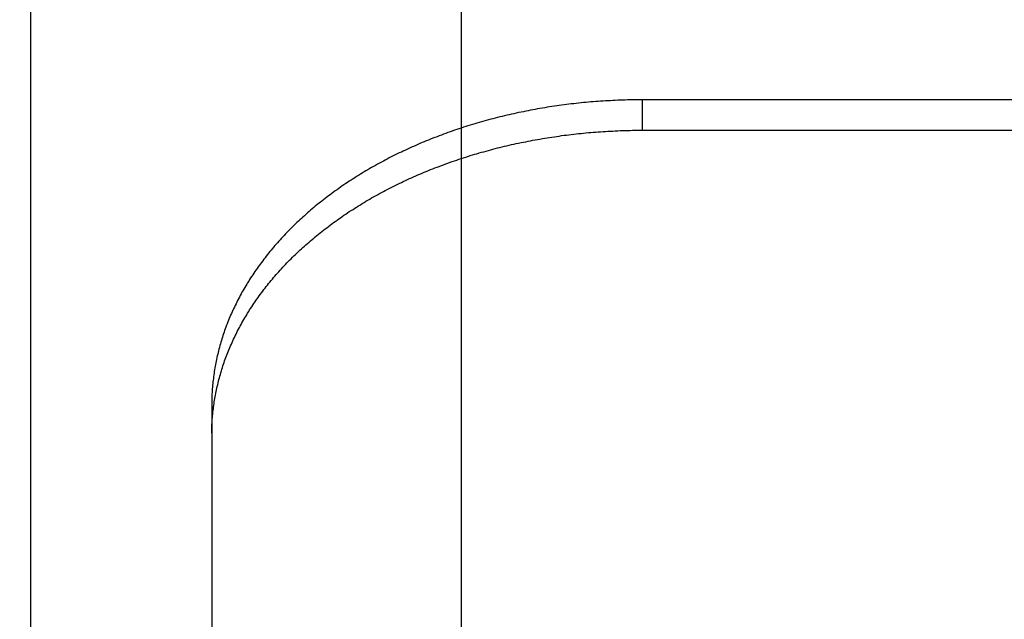
# Model space of a CAD drawing. Units: millimetres. Extents: x 0 to 841, y 0 to 594.
# Drawn here: x 564 to 575, y 382 to 389 of the extents above; entities that cross this region are included whole.
import ezdxf

# ---------------------------------------------------------------- set-up
doc = ezdxf.new("R2010")
doc.units = ezdxf.units.MM
doc.header["$LTSCALE"] = 46.255
doc.layers.get('0').update_dxf_attribs({"linetype": 'CONTINUOUS'})
doc.styles.get("Standard").update_dxf_attribs({"font": 'myriadpro-light.otf'})
doc.dimstyles.new('DIMSTYLE_1', dxfattribs={"dimtxt": 2.6, "dimasz": 3.5, "dimexe": 1, "dimexo": 0, "dimgap": 0.65, "dimtad": 1, "dimdsep": 46, "dimtxsty": 'STANDARD', "dimblk": '_FILLED', "dimblk1": '_FILLED', "dimblk2": '_FILLED', "dimcen": 0.09, "dimclrt": 5, "dimadec": 0, "dimazin": 0, "dimtp": 0.1, "dimtm": 0.1, "dimtfac": 1, "dimtofl": 0, "dimtmove": 0, "dimatfit": 3, "dimldrblk": '_FILLED', "dimfxl": 1, "dimtolj": 1, "dimarcsym": 0})

# ---------------------------------------------------------------- blocks, each defined once
blk = doc.blocks.new('_FILLED')
at = {"color": 0, "linetype": 'BYBLOCK'}
blk.add_solid([(0, 0), (-1, 0.1429), (-1, -0.1429)], dxfattribs=at)
blk = doc.blocks.new('*D2')
at = {"color": 2, "linetype": 'CONTINUOUS'}
for p, q in [((543.801, 418.324), (543.801, 422.574)), ((628.801, 418.324), (628.801, 422.574)), ((543.801, 421.574), (586.301, 421.574)), ((628.801, 421.574), (586.301, 421.574)), ((543.801, 367.449), (543.801, 418.324)), ((628.801, 376.543), (628.801, 418.324))]:
    blk.add_line(p, q, dxfattribs=at)
at = {"color": 2, "linetype": 'CONTINUOUS', "xscale": 3.5, "yscale": 3.5, "zscale": 3.5, "rotation": 180}
blk.add_blockref('_FILLED', (543.801, 421.574), dxfattribs=at)
at = {"color": 2, "linetype": 'CONTINUOUS', "xscale": 3.5, "yscale": 3.5, "zscale": 3.5}
blk.add_blockref('_FILLED', (628.801, 421.574), dxfattribs=at)
at = {"color": 5, "linetype": 'CONTINUOUS', "insert": (588.311, 424.824), "char_height": 2.6, "width": 8.34466, "attachment_point": 2, "line_spacing_factor": 0.9}
blk.add_mtext('170\\P[6.69]', dxfattribs=at)
blk = doc.blocks.new('*D4')
at = {"color": 2, "linetype": 'CONTINUOUS'}
for p, q in [((563.801, 406.731), (563.801, 410.981)), ((628.801, 406.731), (628.801, 410.981)), ((563.801, 409.981), (596.301, 409.981)), ((628.801, 409.981), (596.301, 409.981)), ((563.801, 376.722), (563.801, 406.731)), ((628.801, 377.931), (628.801, 406.731))]:
    blk.add_line(p, q, dxfattribs=at)
at = {"color": 2, "linetype": 'CONTINUOUS', "xscale": 3.5, "yscale": 3.5, "zscale": 3.5, "rotation": 180}
blk.add_blockref('_FILLED', (563.801, 409.981), dxfattribs=at)
at = {"color": 2, "linetype": 'CONTINUOUS', "xscale": 3.5, "yscale": 3.5, "zscale": 3.5}
blk.add_blockref('_FILLED', (628.801, 409.981), dxfattribs=at)
at = {"color": 5, "linetype": 'CONTINUOUS', "insert": (596.301, 413.231), "char_height": 2.6, "width": 8.34466, "attachment_point": 2, "line_spacing_factor": 0.9}
blk.add_mtext('130\\P[5.12]', dxfattribs=at)
blk = doc.blocks.new('*D5')
at = {"color": 2, "linetype": 'CONTINUOUS'}
for p, q in [((568.801, 396.157), (568.801, 400.407)), ((623.801, 396.157), (623.801, 400.407)), ((568.801, 399.407), (596.301, 399.407)), ((623.801, 399.407), (596.301, 399.407)), ((568.801, 374.902), (568.801, 396.157)), ((623.801, 376.049), (623.801, 396.157))]:
    blk.add_line(p, q, dxfattribs=at)
at = {"color": 2, "linetype": 'CONTINUOUS', "xscale": 3.5, "yscale": 3.5, "zscale": 3.5, "rotation": 180}
blk.add_blockref('_FILLED', (568.801, 399.407), dxfattribs=at)
at = {"color": 2, "linetype": 'CONTINUOUS', "xscale": 3.5, "yscale": 3.5, "zscale": 3.5}
blk.add_blockref('_FILLED', (623.801, 399.407), dxfattribs=at)
at = {"color": 5, "linetype": 'CONTINUOUS', "insert": (596.696, 402.657), "char_height": 2.6, "width": 8.34466, "attachment_point": 2, "line_spacing_factor": 0.9}
blk.add_mtext('110\\P[4.33]', dxfattribs=at)

msp = doc.modelspace()

# ---------------------------------------------------------------- linework, layer by layer
at = {"color": 7, "linetype": 'CONTINUOUS'}
for p, q in [((569.769, 387.623), (569.741, 387.619)), ((569.797, 387.628), (569.769, 387.623)), ((569.825, 387.632), (569.797, 387.628)), ((569.852, 387.636), (569.825, 387.632)), ((569.88, 387.641), (569.852, 387.636)), ((569.908, 387.645), (569.88, 387.641)), ((569.936, 387.649), (569.908, 387.645)), ((569.964, 387.652), (569.936, 387.649)), ((569.993, 387.656), (569.964, 387.652)), ((570.021, 387.66), (569.993, 387.656)), ((570.049, 387.663), (570.021, 387.66)), ((570.077, 387.667), (570.049, 387.663)), ((570.105, 387.67), (570.077, 387.667)), ((570.133, 387.673), (570.105, 387.67)), ((570.162, 387.676), (570.133, 387.673)), ((570.19, 387.679), (570.162, 387.676)), ((570.218, 387.682), (570.19, 387.679)), ((570.246, 387.685), (570.218, 387.682)), ((570.275, 387.687), (570.246, 387.685)), ((570.303, 387.69), (570.275, 387.687)), ((570.331, 387.692), (570.303, 387.69)), ((570.36, 387.694), (570.331, 387.692)), ((570.388, 387.696), (570.36, 387.694)), ((570.417, 387.698), (570.388, 387.696)), ((570.445, 387.7), (570.417, 387.698)), ((570.473, 387.702), (570.445, 387.7)), ((570.502, 387.704), (570.473, 387.702)), ((570.53, 387.705), (570.502, 387.704)), ((570.559, 387.707), (570.53, 387.705)), ((570.587, 387.708), (570.559, 387.707)), ((570.616, 387.709), (570.587, 387.708)), ((570.644, 387.71), (570.616, 387.709)), ((570.673, 387.711), (570.644, 387.71)), ((570.701, 387.712), (570.673, 387.711)), ((570.73, 387.713), (570.701, 387.712)), ((570.759, 387.714), (570.73, 387.713)), ((570.787, 387.714), (570.759, 387.714)), ((570.816, 387.715), (570.787, 387.714)), ((570.844, 387.715), (570.816, 387.715)), ((570.873, 387.715), (570.844, 387.715)), ((594.93, 387.715), (570.873, 387.715)), ((569.221, 387.509), (569.194, 387.503)), ((569.248, 387.516), (569.221, 387.509)), ((569.275, 387.523), (569.248, 387.516)), ((569.302, 387.529), (569.275, 387.523)), ((569.329, 387.536), (569.302, 387.529)), ((569.356, 387.542), (569.329, 387.536)), ((569.383, 387.548), (569.356, 387.542)), ((569.411, 387.554), (569.383, 387.548)), ((569.438, 387.56), (569.411, 387.554)), ((569.465, 387.566), (569.438, 387.56)), ((569.493, 387.572), (569.465, 387.566)), ((569.52, 387.577), (569.493, 387.572)), ((569.548, 387.583), (569.52, 387.577)), ((569.575, 387.588), (569.548, 387.583)), ((569.603, 387.594), (569.575, 387.588)), ((569.63, 387.599), (569.603, 387.594)), ((569.658, 387.604), (569.63, 387.599)), ((569.686, 387.609), (569.658, 387.604)), ((569.713, 387.614), (569.686, 387.609)), ((569.741, 387.619), (569.713, 387.614)), ((568.824, 387.396), (568.798, 387.387)), ((568.85, 387.404), (568.824, 387.396)), ((568.876, 387.412), (568.85, 387.404)), ((568.903, 387.42), (568.876, 387.412)), ((568.929, 387.428), (568.903, 387.42)), ((568.955, 387.436), (568.929, 387.428)), ((568.981, 387.444), (568.955, 387.436)), ((569.008, 387.452), (568.981, 387.444)), ((569.034, 387.459), (569.008, 387.452)), ((569.061, 387.467), (569.034, 387.459)), ((569.087, 387.474), (569.061, 387.467)), ((569.114, 387.481), (569.087, 387.474)), ((569.141, 387.489), (569.114, 387.481)), ((569.167, 387.496), (569.141, 387.489)), ((569.194, 387.503), (569.167, 387.496)), ((568.518, 387.287), (568.493, 387.278)), ((568.543, 387.297), (568.518, 387.287)), ((568.568, 387.306), (568.543, 387.297)), ((568.593, 387.316), (568.568, 387.306)), ((568.619, 387.325), (568.593, 387.316)), ((568.644, 387.334), (568.619, 387.325)), ((568.67, 387.343), (568.644, 387.334)), ((568.695, 387.352), (568.67, 387.343)), ((568.721, 387.361), (568.695, 387.352)), ((568.747, 387.37), (568.721, 387.361)), ((568.772, 387.379), (568.747, 387.37)), ((568.798, 387.387), (568.772, 387.379)), ((569.797, 387.274), (569.825, 387.279)), ((569.825, 387.279), (569.852, 387.283)), ((569.852, 387.283), (569.88, 387.287)), ((569.88, 387.287), (569.908, 387.291)), ((569.908, 387.291), (569.936, 387.295)), ((569.936, 387.295), (569.964, 387.299)), ((569.964, 387.299), (569.993, 387.303)), ((569.993, 387.303), (570.021, 387.306)), ((570.021, 387.306), (570.049, 387.31)), ((570.049, 387.31), (570.077, 387.313)), ((570.077, 387.313), (570.105, 387.316)), ((570.105, 387.316), (570.133, 387.32)), ((570.133, 387.32), (570.162, 387.323)), ((570.162, 387.323), (570.19, 387.326)), ((570.19, 387.326), (570.218, 387.328)), ((570.218, 387.328), (570.246, 387.331)), ((570.246, 387.331), (570.275, 387.334)), ((570.275, 387.334), (570.303, 387.336)), ((570.303, 387.336), (570.331, 387.338)), ((570.331, 387.338), (570.36, 387.341)), ((570.36, 387.341), (570.388, 387.343)), ((570.388, 387.343), (570.417, 387.345)), ((570.417, 387.345), (570.445, 387.347)), ((570.445, 387.347), (570.473, 387.349)), ((570.473, 387.349), (570.502, 387.35)), ((570.502, 387.35), (570.53, 387.352)), ((570.53, 387.352), (570.559, 387.353)), ((570.559, 387.353), (570.587, 387.355)), ((570.587, 387.355), (570.616, 387.356)), ((570.616, 387.356), (570.644, 387.357)), ((570.644, 387.357), (570.673, 387.358)), ((570.673, 387.358), (570.701, 387.359)), ((570.701, 387.359), (570.73, 387.359)), ((570.73, 387.359), (570.759, 387.36)), ((570.759, 387.36), (570.787, 387.361)), ((570.787, 387.361), (570.816, 387.361)), ((570.816, 387.361), (570.844, 387.361)), ((570.844, 387.361), (570.873, 387.361)), ((570.873, 387.361), (594.93, 387.361)), ((568.222, 387.165), (568.198, 387.154)), ((568.246, 387.175), (568.222, 387.165)), ((568.271, 387.186), (568.246, 387.175)), ((568.295, 387.197), (568.271, 387.186)), ((568.319, 387.207), (568.295, 387.197)), ((568.344, 387.218), (568.319, 387.207)), ((568.368, 387.228), (568.344, 387.218)), ((568.393, 387.238), (568.368, 387.228)), ((568.418, 387.248), (568.393, 387.238)), ((568.443, 387.258), (568.418, 387.248)), ((568.468, 387.268), (568.443, 387.258)), ((568.493, 387.278), (568.468, 387.268)), ((569.248, 387.163), (569.275, 387.169)), ((569.275, 387.169), (569.302, 387.176)), ((569.302, 387.176), (569.329, 387.182)), ((569.329, 387.182), (569.356, 387.188)), ((569.356, 387.188), (569.383, 387.195)), ((569.383, 387.195), (569.411, 387.201)), ((569.411, 387.201), (569.438, 387.207)), ((569.438, 387.207), (569.465, 387.213)), ((569.465, 387.213), (569.493, 387.218)), ((569.493, 387.218), (569.52, 387.224)), ((569.52, 387.224), (569.548, 387.229)), ((569.548, 387.229), (569.575, 387.235)), ((569.575, 387.235), (569.603, 387.24)), ((569.603, 387.24), (569.63, 387.245)), ((569.63, 387.245), (569.658, 387.25)), ((569.658, 387.25), (569.686, 387.255)), ((569.686, 387.255), (569.713, 387.26)), ((569.713, 387.26), (569.741, 387.265)), ((569.741, 387.265), (569.769, 387.27)), ((569.769, 387.27), (569.797, 387.274)), ((567.986, 387.052), (567.962, 387.04)), ((568.009, 387.063), (567.986, 387.052)), ((568.032, 387.075), (568.009, 387.063)), ((568.056, 387.087), (568.032, 387.075)), ((568.079, 387.098), (568.056, 387.087)), ((568.103, 387.109), (568.079, 387.098)), ((568.126, 387.121), (568.103, 387.109)), ((568.15, 387.132), (568.126, 387.121)), ((568.174, 387.143), (568.15, 387.132)), ((568.198, 387.154), (568.174, 387.143)), ((568.824, 387.042), (568.85, 387.05)), ((568.85, 387.05), (568.876, 387.059)), ((568.876, 387.059), (568.903, 387.067)), ((568.903, 387.067), (568.929, 387.075)), ((568.929, 387.075), (568.955, 387.083)), ((568.955, 387.083), (568.981, 387.09)), ((568.981, 387.09), (569.008, 387.098)), ((569.008, 387.098), (569.034, 387.106)), ((569.034, 387.106), (569.061, 387.113)), ((569.061, 387.113), (569.087, 387.121)), ((569.087, 387.121), (569.114, 387.128)), ((569.114, 387.128), (569.141, 387.135)), ((569.141, 387.135), (569.167, 387.142)), ((569.167, 387.142), (569.194, 387.149)), ((569.194, 387.149), (569.221, 387.156)), ((569.221, 387.156), (569.248, 387.163)), ((567.781, 386.942), (567.758, 386.929)), ((567.803, 386.954), (567.781, 386.942)), ((567.826, 386.967), (567.803, 386.954)), ((567.848, 386.979), (567.826, 386.967)), ((567.871, 386.992), (567.848, 386.979)), ((567.894, 387.004), (567.871, 386.992)), ((567.916, 387.016), (567.894, 387.004)), ((567.939, 387.028), (567.916, 387.016)), ((567.962, 387.04), (567.939, 387.028)), ((568.518, 386.934), (568.543, 386.943)), ((568.543, 386.943), (568.568, 386.953)), ((568.568, 386.953), (568.593, 386.962)), ((568.593, 386.962), (568.619, 386.972)), ((568.619, 386.972), (568.644, 386.981)), ((568.644, 386.981), (568.67, 386.99)), ((568.67, 386.99), (568.695, 386.999)), ((568.695, 386.999), (568.721, 387.008)), ((568.721, 387.008), (568.747, 387.016)), ((568.747, 387.016), (568.772, 387.025)), ((568.772, 387.025), (568.798, 387.034)), ((568.798, 387.034), (568.824, 387.042)), ((567.584, 386.825), (567.563, 386.811)), ((567.606, 386.838), (567.584, 386.825)), ((567.627, 386.852), (567.606, 386.838)), ((567.649, 386.865), (567.627, 386.852)), ((567.67, 386.878), (567.649, 386.865)), ((567.692, 386.891), (567.67, 386.878)), ((567.714, 386.904), (567.692, 386.891)), ((567.736, 386.917), (567.714, 386.904)), ((567.758, 386.929), (567.736, 386.917)), ((568.222, 386.811), (568.246, 386.822)), ((568.246, 386.822), (568.271, 386.833)), ((568.271, 386.833), (568.295, 386.843)), ((568.295, 386.843), (568.319, 386.854)), ((568.319, 386.854), (568.344, 386.864)), ((568.344, 386.864), (568.368, 386.874)), ((568.368, 386.874), (568.393, 386.884)), ((568.393, 386.884), (568.418, 386.895)), ((568.418, 386.895), (568.443, 386.905)), ((568.443, 386.905), (568.468, 386.914)), ((568.468, 386.914), (568.493, 386.924)), ((568.493, 386.924), (568.518, 386.934)), ((567.417, 386.715), (567.396, 386.701)), ((567.437, 386.729), (567.417, 386.715)), ((567.458, 386.743), (567.437, 386.729)), ((567.479, 386.757), (567.458, 386.743)), ((567.499, 386.771), (567.479, 386.757)), ((567.52, 386.784), (567.499, 386.771)), ((567.542, 386.798), (567.52, 386.784)), ((567.563, 386.811), (567.542, 386.798)), ((567.986, 386.698), (568.009, 386.71)), ((568.009, 386.71), (568.032, 386.721)), ((568.032, 386.721), (568.056, 386.733)), ((568.056, 386.733), (568.079, 386.744)), ((568.079, 386.744), (568.103, 386.756)), ((568.103, 386.756), (568.126, 386.767)), ((568.126, 386.767), (568.15, 386.778)), ((568.15, 386.778), (568.174, 386.789)), ((568.174, 386.789), (568.198, 386.8)), ((568.198, 386.8), (568.222, 386.811)), ((567.257, 386.6), (567.237, 386.585)), ((567.276, 386.614), (567.257, 386.6)), ((567.296, 386.629), (567.276, 386.614)), ((567.316, 386.644), (567.296, 386.629)), ((567.336, 386.658), (567.316, 386.644)), ((567.356, 386.672), (567.336, 386.658)), ((567.376, 386.687), (567.356, 386.672)), ((567.396, 386.701), (567.376, 386.687)), ((567.781, 386.588), (567.803, 386.601)), ((567.803, 386.601), (567.826, 386.613)), ((567.826, 386.613), (567.848, 386.626)), ((567.848, 386.626), (567.871, 386.638)), ((567.871, 386.638), (567.894, 386.65)), ((567.894, 386.65), (567.916, 386.662)), ((567.916, 386.662), (567.939, 386.674)), ((567.939, 386.674), (567.962, 386.686)), ((567.962, 386.686), (567.986, 386.698)), ((567.104, 386.48), (567.085, 386.464)), ((567.123, 386.495), (567.104, 386.48)), ((567.141, 386.51), (567.123, 386.495)), ((567.16, 386.525), (567.141, 386.51)), ((567.179, 386.54), (567.16, 386.525)), ((567.198, 386.555), (567.179, 386.54)), ((567.218, 386.57), (567.198, 386.555)), ((567.237, 386.585), (567.218, 386.57)), ((567.584, 386.471), (567.606, 386.485)), ((567.606, 386.485), (567.627, 386.498)), ((567.627, 386.498), (567.649, 386.511)), ((567.649, 386.511), (567.67, 386.524)), ((567.67, 386.524), (567.692, 386.537)), ((567.692, 386.537), (567.714, 386.55)), ((567.714, 386.55), (567.736, 386.563)), ((567.736, 386.563), (567.758, 386.576)), ((567.758, 386.576), (567.781, 386.588)), ((566.977, 386.37), (566.959, 386.354)), ((566.995, 386.386), (566.977, 386.37)), ((567.013, 386.402), (566.995, 386.386)), ((567.031, 386.418), (567.013, 386.402)), ((567.049, 386.433), (567.031, 386.418)), ((567.067, 386.449), (567.049, 386.433)), ((567.085, 386.464), (567.067, 386.449)), ((567.417, 386.361), (567.437, 386.375)), ((567.437, 386.375), (567.458, 386.389)), ((567.458, 386.389), (567.479, 386.403)), ((567.479, 386.403), (567.499, 386.417)), ((567.499, 386.417), (567.52, 386.431)), ((567.52, 386.431), (567.542, 386.444)), ((567.542, 386.444), (567.563, 386.458)), ((567.563, 386.458), (567.584, 386.471)), ((566.856, 386.258), (566.84, 386.241)), ((566.873, 386.274), (566.856, 386.258)), ((566.89, 386.29), (566.873, 386.274)), ((566.907, 386.306), (566.89, 386.29)), ((566.924, 386.322), (566.907, 386.306)), ((566.942, 386.339), (566.924, 386.322)), ((566.959, 386.354), (566.942, 386.339)), ((567.257, 386.246), (567.276, 386.261)), ((567.276, 386.261), (567.296, 386.276)), ((567.296, 386.276), (567.316, 386.29)), ((567.316, 386.29), (567.336, 386.304)), ((567.336, 386.304), (567.356, 386.319)), ((567.356, 386.319), (567.376, 386.333)), ((567.376, 386.333), (567.396, 386.347)), ((567.396, 386.347), (567.417, 386.361)), ((566.742, 386.142), (566.726, 386.125)), ((566.758, 386.158), (566.742, 386.142)), ((566.774, 386.175), (566.758, 386.158)), ((566.79, 386.192), (566.774, 386.175)), ((566.806, 386.208), (566.79, 386.192)), ((566.823, 386.225), (566.806, 386.208)), ((566.84, 386.241), (566.823, 386.225)), ((567.104, 386.126), (567.123, 386.141)), ((567.123, 386.141), (567.141, 386.156)), ((567.141, 386.156), (567.16, 386.172)), ((567.16, 386.172), (567.179, 386.187)), ((567.179, 386.187), (567.198, 386.202)), ((567.198, 386.202), (567.218, 386.217)), ((567.218, 386.217), (567.237, 386.231)), ((567.237, 386.231), (567.257, 386.246)), ((566.634, 386.023), (566.62, 386.005)), ((566.649, 386.04), (566.634, 386.023)), ((566.664, 386.057), (566.649, 386.04)), ((566.68, 386.074), (566.664, 386.057)), ((566.695, 386.091), (566.68, 386.074)), ((566.711, 386.108), (566.695, 386.091)), ((566.726, 386.125), (566.711, 386.108)), ((566.977, 386.017), (566.995, 386.033)), ((566.995, 386.033), (567.013, 386.048)), ((567.013, 386.048), (567.031, 386.064)), ((567.031, 386.064), (567.049, 386.08)), ((567.049, 386.08), (567.067, 386.095)), ((567.067, 386.095), (567.085, 386.111)), ((567.085, 386.111), (567.104, 386.126)), ((566.548, 385.918), (566.534, 385.9)), ((566.562, 385.936), (566.548, 385.918)), ((566.576, 385.953), (566.562, 385.936)), ((566.59, 385.971), (566.576, 385.953)), ((566.605, 385.988), (566.59, 385.971)), ((566.62, 386.005), (566.605, 385.988)), ((566.856, 385.904), (566.873, 385.92)), ((566.873, 385.92), (566.89, 385.937)), ((566.89, 385.937), (566.907, 385.953)), ((566.907, 385.953), (566.924, 385.969)), ((566.924, 385.969), (566.942, 385.985)), ((566.942, 385.985), (566.959, 386.001)), ((566.959, 386.001), (566.977, 386.017)), ((566.453, 385.794), (566.44, 385.776)), ((566.466, 385.812), (566.453, 385.794)), ((566.479, 385.829), (566.466, 385.812)), ((566.493, 385.847), (566.479, 385.829)), ((566.506, 385.865), (566.493, 385.847)), ((566.52, 385.883), (566.506, 385.865)), ((566.534, 385.9), (566.52, 385.883)), ((566.742, 385.788), (566.758, 385.805)), ((566.758, 385.805), (566.774, 385.822)), ((566.774, 385.822), (566.79, 385.838)), ((566.79, 385.838), (566.806, 385.855)), ((566.806, 385.855), (566.823, 385.871)), ((566.823, 385.871), (566.84, 385.888)), ((566.84, 385.888), (566.856, 385.904)), ((566.377, 385.685), (566.365, 385.667)), ((566.389, 385.703), (566.377, 385.685)), ((566.402, 385.721), (566.389, 385.703)), ((566.414, 385.739), (566.402, 385.721)), ((566.427, 385.758), (566.414, 385.739)), ((566.44, 385.776), (566.427, 385.758)), ((566.634, 385.669), (566.649, 385.686)), ((566.649, 385.686), (566.664, 385.703)), ((566.664, 385.703), (566.68, 385.72)), ((566.68, 385.72), (566.695, 385.737)), ((566.695, 385.737), (566.711, 385.754)), ((566.711, 385.754), (566.726, 385.771)), ((566.726, 385.771), (566.742, 385.788)), ((566.307, 385.574), (566.296, 385.556)), ((566.318, 385.593), (566.307, 385.574)), ((566.33, 385.611), (566.318, 385.593)), ((566.341, 385.63), (566.33, 385.611)), ((566.353, 385.648), (566.341, 385.63)), ((566.365, 385.667), (566.353, 385.648)), ((566.534, 385.547), (566.548, 385.565)), ((566.548, 385.565), (566.562, 385.582)), ((566.562, 385.582), (566.576, 385.6)), ((566.576, 385.6), (566.59, 385.617)), ((566.59, 385.617), (566.605, 385.634)), ((566.605, 385.634), (566.62, 385.652)), ((566.62, 385.652), (566.634, 385.669)), ((566.242, 385.462), (566.232, 385.443)), ((566.252, 385.481), (566.242, 385.462)), ((566.263, 385.5), (566.252, 385.481)), ((566.274, 385.519), (566.263, 385.5)), ((566.285, 385.537), (566.274, 385.519)), ((566.296, 385.556), (566.285, 385.537)), ((566.453, 385.44), (566.466, 385.458)), ((566.466, 385.458), (566.479, 385.476)), ((566.479, 385.476), (566.493, 385.494)), ((566.493, 385.494), (566.506, 385.512)), ((566.506, 385.512), (566.52, 385.529)), ((566.52, 385.529), (566.534, 385.547)), ((566.183, 385.349), (566.173, 385.33)), ((566.192, 385.368), (566.183, 385.349)), ((566.202, 385.387), (566.192, 385.368)), ((566.212, 385.406), (566.202, 385.387)), ((566.222, 385.425), (566.212, 385.406)), ((566.232, 385.443), (566.222, 385.425)), ((566.377, 385.331), (566.389, 385.35)), ((566.389, 385.35), (566.402, 385.368)), ((566.402, 385.368), (566.414, 385.386)), ((566.414, 385.386), (566.427, 385.404)), ((566.427, 385.404), (566.44, 385.422)), ((566.44, 385.422), (566.453, 385.44)), ((566.129, 385.234), (566.12, 385.214)), ((566.137, 385.253), (566.129, 385.234)), ((566.146, 385.272), (566.137, 385.253)), ((566.155, 385.291), (566.146, 385.272)), ((566.164, 385.31), (566.155, 385.291)), ((566.173, 385.33), (566.164, 385.31)), ((566.296, 385.202), (566.307, 385.221)), ((566.307, 385.221), (566.318, 385.239)), ((566.318, 385.239), (566.33, 385.258)), ((566.33, 385.258), (566.341, 385.276)), ((566.341, 385.276), (566.353, 385.295)), ((566.353, 385.295), (566.365, 385.313)), ((566.365, 385.313), (566.377, 385.331)), ((566.08, 385.117), (566.073, 385.098)), ((566.088, 385.137), (566.08, 385.117)), ((566.096, 385.156), (566.088, 385.137)), ((566.104, 385.176), (566.096, 385.156)), ((566.112, 385.195), (566.104, 385.176)), ((566.12, 385.214), (566.112, 385.195)), ((566.232, 385.09), (566.242, 385.109)), ((566.242, 385.109), (566.252, 385.128)), ((566.252, 385.128), (566.263, 385.146)), ((566.263, 385.146), (566.274, 385.165)), ((566.274, 385.165), (566.285, 385.184)), ((566.285, 385.184), (566.296, 385.202)), ((566.038, 385), (566.031, 384.98)), ((566.045, 385.02), (566.038, 385)), ((566.051, 385.039), (566.045, 385.02)), ((566.058, 385.059), (566.051, 385.039)), ((566.066, 385.078), (566.058, 385.059)), ((566.073, 385.098), (566.066, 385.078)), ((566.173, 384.976), (566.183, 384.995)), ((566.183, 384.995), (566.192, 385.014)), ((566.192, 385.014), (566.202, 385.033)), ((566.202, 385.033), (566.212, 385.052)), ((566.212, 385.052), (566.222, 385.071)), ((566.222, 385.071), (566.232, 385.09)), ((566.001, 384.882), (565.995, 384.862)), ((566.007, 384.901), (566.001, 384.882)), ((566.013, 384.921), (566.007, 384.901)), ((566.019, 384.941), (566.013, 384.921)), ((566.025, 384.961), (566.019, 384.941)), ((566.031, 384.98), (566.025, 384.961)), ((566.12, 384.861), (566.129, 384.88)), ((566.129, 384.88), (566.137, 384.899)), ((566.137, 384.899), (566.146, 384.919)), ((566.146, 384.919), (566.155, 384.938)), ((566.155, 384.938), (566.164, 384.957)), ((566.164, 384.957), (566.173, 384.976)), ((565.975, 384.782), (565.97, 384.763)), ((565.98, 384.802), (565.975, 384.782)), ((565.985, 384.822), (565.98, 384.802)), ((565.99, 384.842), (565.985, 384.822)), ((565.995, 384.862), (565.99, 384.842)), ((566.073, 384.744), (566.08, 384.764)), ((566.08, 384.764), (566.088, 384.783)), ((566.088, 384.783), (566.096, 384.803)), ((566.096, 384.803), (566.104, 384.822)), ((566.104, 384.822), (566.112, 384.841)), ((566.112, 384.841), (566.12, 384.861)), ((565.948, 384.663), (565.944, 384.643)), ((565.952, 384.683), (565.948, 384.663)), ((565.956, 384.703), (565.952, 384.683)), ((565.961, 384.723), (565.956, 384.703)), ((565.965, 384.743), (565.961, 384.723)), ((565.97, 384.763), (565.965, 384.743)), ((566.038, 384.646), (566.045, 384.666)), ((566.045, 384.666), (566.051, 384.686)), ((566.051, 384.686), (566.058, 384.705)), ((566.058, 384.705), (566.066, 384.725)), ((566.066, 384.725), (566.073, 384.744)), ((565.928, 384.542), (565.925, 384.522)), ((565.931, 384.562), (565.928, 384.542)), ((565.934, 384.583), (565.931, 384.562)), ((565.937, 384.603), (565.934, 384.583)), ((565.941, 384.623), (565.937, 384.603)), ((565.944, 384.643), (565.941, 384.623)), ((566.001, 384.528), (566.007, 384.548)), ((566.007, 384.548), (566.013, 384.568)), ((566.013, 384.568), (566.019, 384.587)), ((566.019, 384.587), (566.025, 384.607)), ((566.025, 384.607), (566.031, 384.627)), ((566.031, 384.627), (566.038, 384.646)), ((565.913, 384.422), (565.911, 384.402)), ((565.915, 384.442), (565.913, 384.422)), ((565.917, 384.462), (565.915, 384.442)), ((565.92, 384.482), (565.917, 384.462)), ((565.922, 384.502), (565.92, 384.482)), ((565.925, 384.522), (565.922, 384.502)), ((565.97, 384.409), (565.975, 384.429)), ((565.975, 384.429), (565.98, 384.449)), ((565.98, 384.449), (565.985, 384.469)), ((565.985, 384.469), (565.99, 384.488)), ((565.99, 384.488), (565.995, 384.508)), ((565.995, 384.508), (566.001, 384.528)), ((565.905, 384.321), (565.904, 384.301)), ((565.907, 384.341), (565.905, 384.321)), ((565.908, 384.361), (565.907, 384.341)), ((565.91, 384.381), (565.908, 384.361)), ((565.911, 384.402), (565.91, 384.381)), ((565.944, 384.289), (565.948, 384.309)), ((565.948, 384.309), (565.952, 384.329)), ((565.952, 384.329), (565.956, 384.349)), ((565.956, 384.349), (565.961, 384.369)), ((565.961, 384.369), (565.965, 384.389)), ((565.965, 384.389), (565.97, 384.409)), ((565.902, 384.22), (565.901, 384.2)), ((565.901, 384.2), (565.901, 373.722)), ((565.903, 384.26), (565.902, 384.24)), ((565.902, 384.24), (565.902, 384.22)), ((565.904, 384.301), (565.903, 384.28)), ((565.903, 384.28), (565.903, 384.26)), ((565.928, 384.189), (565.931, 384.209)), ((565.931, 384.209), (565.934, 384.229)), ((565.934, 384.229), (565.937, 384.249)), ((565.937, 384.249), (565.941, 384.269)), ((565.941, 384.269), (565.944, 384.289)), ((565.913, 384.068), (565.915, 384.088)), ((565.915, 384.088), (565.917, 384.108)), ((565.917, 384.108), (565.92, 384.129)), ((565.92, 384.129), (565.922, 384.149)), ((565.922, 384.149), (565.925, 384.169)), ((565.925, 384.169), (565.928, 384.189)), ((565.904, 383.947), (565.905, 383.967)), ((565.905, 383.967), (565.907, 383.987)), ((565.907, 383.987), (565.908, 384.008)), ((565.908, 384.008), (565.91, 384.028)), ((565.91, 384.028), (565.911, 384.048)), ((565.911, 384.048), (565.913, 384.068)), ((565.901, 383.846), (565.902, 383.866)), ((565.902, 383.887), (565.903, 383.907)), ((565.902, 383.866), (565.902, 383.887)), ((565.903, 383.927), (565.904, 383.947)), ((565.903, 383.907), (565.903, 383.927))]:
    msp.add_line(p, q, dxfattribs=at)
at = {"color": 9, "linetype": 'CONTINUOUS'}
msp.add_line((570.901, 387.715), (570.901, 387.362), dxfattribs=at)

# ---------------------------------------------------------------- dimensions: what is measured, and where the dimension line sits
at = {"color": 2, "linetype": 'CONTINUOUS'}
for base, p1, p2, text, picture, middle in [((628.801, 421.574), (543.801, 367.449), (628.801, 376.543), '170\\P[6.69]', '*D2', (588.311, 421.574)), ((623.801, 399.407), (568.801, 374.902), (623.801, 376.049), '110\\P[4.33]', '*D5', (596.696, 399.407))]:
    dim = msp.add_linear_dim(base=base, p1=p1, p2=p2, text=text, dimstyle='DIMSTYLE_1', override={"dimtad": 4}, dxfattribs=at)
    dim.commit()
    dim.dimension.update_dxf_attribs({"geometry": picture, "text_midpoint": middle, "dimtype": 160})
dim = msp.add_linear_dim(base=(563.801, 409.981), p1=(628.801, 377.931), p2=(563.801, 376.722), angle=180, text='130\\P[5.12]', dimstyle='DIMSTYLE_1', override={"dimtad": 4}, dxfattribs=at)
dim.commit()
dim.dimension.update_dxf_attribs({"geometry": '*D4', "text_midpoint": (596.301, 409.981), "dimtype": 160})

doc.saveas('drawing.dxf')
